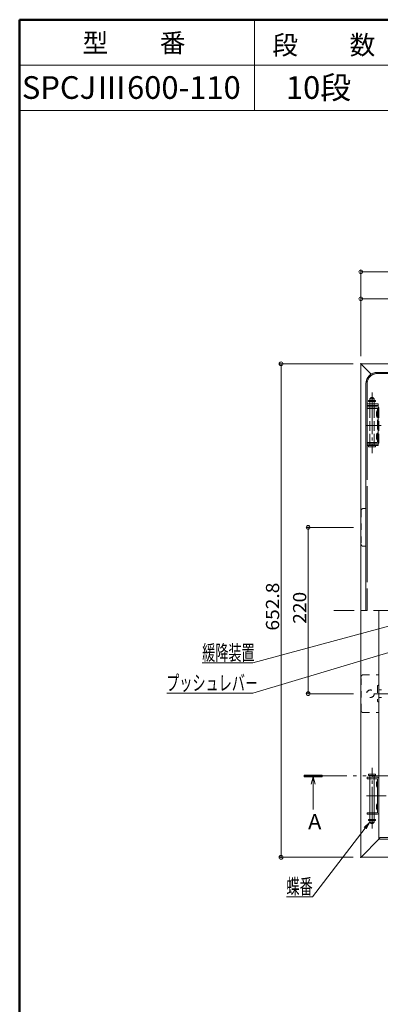
# Model space of a CAD drawing. Units: millimetres. Extents: x -2000 to 2000, y -1384 to 1386.
# Drawn here: x -2000 to -1523, y 83 to 1386 of the extents above; entities that cross this region are included whole.
import ezdxf

# ---------------------------------------------------------------- set-up
doc = ezdxf.new("R2010")
doc.units = ezdxf.units.MM
doc.header["$LTSCALE"] = 5
for name, pattern in [('JWW_CENTER2', [13.546667, 11.006667, -0.846667, 0.846667, -0.846667]), ('JWW_CENTERX2', [27.093333, 22.013333, -1.693333, 1.693333, -1.693333]), ('JWW_DASHED2', [3.386667, 1.693333, -1.693333]), ('JWW_DASHED3', [3.386667, 2.54, -0.846667]), ('JWW_DASHEDX2', [27.093333, 25.4, -1.693333]), ('JWW_PHANTOMX2', [27.093333, 20.32, -1.693333, 0.846667, -1.693333, 0.846667, -1.693333])]:
    doc.linetypes.add(name, pattern=pattern)
for name, color, linetype in [('02壁', 7, 'Continuous'), ('6寸法', 7, 'Continuous'), ('CYA_M', 7, 'Continuous'), ('CYA_SSD', 7, 'Continuous'), ('HIDDEN', 7, 'Continuous'), ('MAZ_SSD', 7, 'Continuous'), ('moji', 7, 'Continuous'), ('PARTS_SIN', 7, 'Continuous'), ('RED_SSD', 7, 'Continuous'), ('SINSEN', 7, 'Continuous'), ('SUNPO', 7, 'Continuous'), ('YEL_M', 7, 'Continuous'), ('zumenwaku', 7, 'Continuous')]:
    doc.layers.add(name, color=color, linetype=linetype)
doc.styles.add('ＭＳ ゴシック', font='txt', dxfattribs={"height": 1})
doc.styles.add('ＭＳ Ｐゴシック', font='txt', dxfattribs={"height": 1})

# ---------------------------------------------------------------- blocks, each defined once
blk = doc.blocks.new('_ORIGIN_0-2_')
at = {"layer": 'SUNPO', "color": 230, "linetype": 'Continuous', "lineweight": 5}
blk.add_line((0, 0), (-1, 0), dxfattribs=at)
blk.add_circle((0, 0), 0.5, dxfattribs=at)
blk = doc.blocks.new('MLeader22_0-2_')
at = {"layer": 'SUNPO', "color": 230, "linetype": 'Continuous', "lineweight": 5}
for p, q in [((-308.52, 63.21), (-322.44, 45.06)), ((-323.16, 45.06), (-329.37, 45.06)), ((-322.44, 45.06), (-323.16, 45.06))]:
    blk.add_line(p, q, dxfattribs=at)
at = {"layer": 'SUNPO', "color": 92, "linetype": 'Continuous', "lineweight": 5}
for p, q in [((-308.78, 63.41), (-307.3, 64.8)), ((-307.3, 64.8), (-308.52, 63.21)), ((-307.3, 64.8), (-308.26, 63.01))]:
    blk.add_line(p, q, dxfattribs=at)
at = {"layer": 'SUNPO', "color": 40, "linetype": 'Continuous', "lineweight": 5, "style": 'ＭＳ ゴシック', "width": 0.63692}
blk.add_text('蝶番', height=4, dxfattribs=at).set_placement((-329.37, 45.8))
blk = doc.blocks.new('MLeader23_2-8_')
at = {"layer": '6寸法', "color": 230, "linetype": 'Continuous', "lineweight": 5}
for p, q in [((-298.33, 110.85), (-338.27, 98.89)), ((-298.41, 111.1), (-296.8, 111.31)), ((-296.8, 111.31), (-298.33, 110.85)), ((-296.8, 111.31), (-298.25, 110.59)), ((-338.85, 98.89), (-361.03, 98.89)), ((-338.27, 98.89), (-338.85, 98.89))]:
    blk.add_line(p, q, dxfattribs=at)
at = {"layer": '6寸法', "color": 40, "linetype": 'Continuous', "lineweight": 5, "style": 'ＭＳ ゴシック', "width": 0.63692}
blk.add_text('プッシュレバ－', height=4, dxfattribs=at).set_placement((-361.21, 99.62))
blk = doc.blocks.new('MLeader24_2-8_')
at = {"layer": '6寸法', "color": 230, "linetype": 'Continuous', "lineweight": 5}
for p, q in [((-293.97, 118.9), (-338.27, 106.94)), ((-294.04, 119.16), (-292.42, 119.31)), ((-292.42, 119.31), (-293.97, 118.9)), ((-292.42, 119.31), (-293.9, 118.64)), ((-338.85, 106.94), (-351.69, 106.94)), ((-338.27, 106.94), (-338.85, 106.94))]:
    blk.add_line(p, q, dxfattribs=at)
at = {"layer": '6寸法', "color": 40, "linetype": 'Continuous', "lineweight": 5, "style": 'ＭＳ ゴシック', "width": 0.63692}
blk.add_text('緩降装置', height=4, dxfattribs=at).set_placement((-351.69, 107.65))

msp = doc.modelspace()

# ---------------------------------------------------------------- linework, layer by layer
at = {"color": 120, "linetype": 'Continuous', "lineweight": 5}
for p, q in [((-1526.5, 919), (-924.5, 919)), ((-1541.5, 904), (-1541.5, 603.9))]:
    msp.add_line(p, q, dxfattribs=at)
msp.add_arc((-1526.5, 904), 15, 90, 180, dxfattribs=at)
at = {"layer": '02壁', "color": 230, "linetype": 'Continuous', "lineweight": 5}
for p, q in [((-1623.4, 386.3), (-1623.4, 383.8)), ((-1599.7, 386.3), (-1623.4, 386.3)), ((-1623.4, 383.8), (-1599.7, 383.8)), ((-1611.6, 383.8), (-1614.1, 374.2)), ((-1611.6, 383.8), (-1611.6, 340.7)), ((-1611.6, 383.8), (-1609, 374.2)), ((-1599.7, 383.8), (-1599.7, 386.3))]:
    msp.add_line(p, q, dxfattribs=at)
at = {"layer": '02壁', "color": 230, "linetype": 'JWW_PHANTOMX2', "lineweight": 5}
for p, q in [((-1623.4, 386.3), (-1623.4, 383.8)), ((-1599.7, 386.3), (-1623.4, 386.3)), ((-1623.4, 383.8), (-1599.7, 383.8)), ((-1160.4, 385.1), (-1622.9, 385.1)), ((-1599.7, 383.8), (-1599.7, 386.3))]:
    msp.add_line(p, q, dxfattribs=at)
at = {"layer": '02壁', "color": 230, "linetype": 'Continuous', "lineweight": 20}
for p, q in [((-1599.7, 385.3), (-1623.4, 385.3)), ((-1599.7, 384.3), (-1623.4, 384.3))]:
    msp.add_line(p, q, dxfattribs=at)
at = {"layer": 'CYA_M', "color": 120, "linetype": 'Continuous', "lineweight": 5}
for p, q in [((-1540, 383.4), (-1540, 381.4)), ((-1540, 383.4), (-1526.3, 383.4)), ((-1540, 381.4), (-1526.3, 381.4)), ((-1538, 385.6), (-1538, 387.6)), ((-1529, 387.6), (-1538, 387.6)), ((-1529, 385.6), (-1538, 385.6)), ((-1536.5, 383.4), (-1536.5, 385.6)), ((-1536.5, 336.4), (-1536.5, 381.4)), ((-1530.5, 383.4), (-1530.5, 385.6)), ((-1530.5, 336.4), (-1530.5, 381.4)), ((-1529, 387.6), (-1529, 385.6)), ((-1526.3, 381.4), (-1526.3, 336.4)), ((-1524.3, 336.4), (-1524.3, 381.4)), ((-1540, 336.4), (-1540, 334.4)), ((-1526.3, 336.4), (-1540, 336.4)), ((-1540, 334.4), (-1526.3, 334.4)), ((-1538.2, 327.6), (-1538.2, 326.1)), ((-1538.2, 327.6), (-1528.8, 327.6)), ((-1538.2, 326.1), (-1528.8, 326.1)), ((-1536.5, 327.6), (-1536.5, 334.4)), ((-1536.5, 324), (-1536.5, 326)), ((-1530.5, 326), (-1536.5, 326)), ((-1536, 327.6), (-1536, 326)), ((-1534, 327.6), (-1534, 326.1)), ((-1533, 327.6), (-1533, 326.1)), ((-1531, 327.6), (-1531, 326)), ((-1530.5, 327.6), (-1530.5, 334.4)), ((-1530.5, 324), (-1530.5, 326)), ((-1528.8, 327.6), (-1528.8, 326.1)), ((-1534.5, 322), (-1536.5, 324)), ((-1530.5, 324), (-1536.5, 324)), ((-1532.5, 322), (-1534.5, 322)), ((-1530.5, 324), (-1532.5, 322))]:
    msp.add_line(p, q, dxfattribs=at)
for centre, radius, start, end in [((-1519, 373.9), 8.76, 147.1551, 212.8449), ((-1526.3, 381.4), 2, 0, 90), ((-1519, 343.9), 8.76, 147.1551, 212.8449), ((-1526.3, 336.4), 2, 270, 0)]:
    msp.add_arc(centre, radius, start, end, dxfattribs=at)
at = {"layer": 'CYA_SSD', "color": 134, "linetype": 'JWW_DASHED2', "lineweight": 5}
for p, q in [((-1548.1, 735.9), (-1548.1, 691.9)), ((-1545.1, 738.9), (-1541.5, 738.9)), ((-1545.1, 688.9), (-1541.5, 688.9)), ((-1548.1, 471.9), (-1548.1, 515.9)), ((-1545.1, 518.9), (-1524.3, 518.9)), ((-1545.1, 468.9), (-1524.3, 468.9)), ((-1536.5, 381.4), (-1536.5, 383.4)), ((-1530.5, 381.4), (-1530.5, 383.4)), ((-1536.5, 334.4), (-1536.5, 336.4)), ((-1530.5, 334.4), (-1530.5, 336.4))]:
    msp.add_line(p, q, dxfattribs=at)
msp.add_circle((-1535.6, 493.9), 5, dxfattribs=at)
for centre, start, end in [((-1545.1, 735.9), 90, 180), ((-1545.1, 691.9), 180, 270), ((-1545.1, 515.9), 90, 180), ((-1545.1, 471.9), 180, 270)]:
    msp.add_arc(centre, 3, start, end, dxfattribs=at)
at = {"layer": 'DEFPOINTS', "color": 7, "linetype": 'Continuous', "lineweight": 5, "const_width": 1}
for points in [[(-1547.8, 930.3, 0.414214), (-1548.3, 930.8, 0.414214), (-1548.8, 930.3, 0.414214), (-1548.3, 929.8, 0.414214)], [(-1547.8, 930.3, 0.414214), (-1548.3, 930.8, 0.414214), (-1548.8, 930.3, 0.414214), (-1548.3, 929.8, 0.414214)], [(-1547.8, 930.3, 0.414214), (-1548.3, 930.8, 0.414214), (-1548.8, 930.3, 0.414214), (-1548.3, 929.8, 0.414214)], [(-1617.6, 713.9, 0.414214), (-1618.1, 714.4, 0.414214), (-1618.6, 713.9, 0.414214), (-1618.1, 713.4, 0.414214)], [(-1547.6, 713.9, 0.414214), (-1548.1, 714.4, 0.414214), (-1548.6, 713.9, 0.414214), (-1548.1, 713.4, 0.414214)], [(-1547.6, 493.9, 0.414214), (-1548.1, 494.4, 0.414214), (-1548.6, 493.9, 0.414214), (-1548.1, 493.4, 0.414214)], [(-1653.5, 277.5, 0.414214), (-1654, 278, 0.414214), (-1654.5, 277.5, 0.414214), (-1654, 277, 0.414214)], [(-1547.8, 277.5, 0.414214), (-1548.3, 278, 0.414214), (-1548.8, 277.5, 0.414214), (-1548.3, 277, 0.414214)]]:
    msp.add_lwpolyline(points, format="xyb", close=True, dxfattribs=at)
at = {"layer": 'HIDDEN', "color": 92, "linetype": 'JWW_DASHEDX2', "lineweight": 5}
for p, q in [((-1526.5, 917.5), (-924.5, 917.5)), ((-1540, 904), (-1540, 603.9)), ((-1525.5, 877.2), (-1540, 877.2)), ((-1525.5, 875.2), (-1540, 875.2)), ((-1525.5, 877.2), (-1525.5, 822.2)), ((-1525.5, 824.2), (-1540, 824.2)), ((-1525.5, 822.2), (-1540, 822.2))]:
    msp.add_line(p, q, dxfattribs=at)
at = {"layer": 'HIDDEN', "color": 92, "linetype": 'JWW_DASHED3', "lineweight": 5}
for p, q in [((-1534.5, 885.9), (-1536.5, 883.9)), ((-1532.5, 885.9), (-1534.5, 885.9)), ((-1530.5, 883.9), (-1532.5, 885.9)), ((-1540, 871.4), (-1540, 873.4)), ((-1540, 873.4), (-1526.3, 873.4)), ((-1538.2, 880.3), (-1538.2, 881.8)), ((-1538.2, 881.8), (-1528.8, 881.8)), ((-1538.2, 880.3), (-1528.8, 880.3)), ((-1536.5, 883.9), (-1536.5, 881.9)), ((-1530.5, 883.9), (-1536.5, 883.9)), ((-1530.5, 881.9), (-1536.5, 881.9)), ((-1536.5, 880.3), (-1536.5, 873.4)), ((-1536.5, 873.4), (-1536.5, 871.4)), ((-1536, 880.3), (-1536, 881.9)), ((-1534, 880.3), (-1534, 881.8)), ((-1533, 880.3), (-1533, 881.8)), ((-1531, 880.3), (-1531, 881.9)), ((-1530.5, 883.9), (-1530.5, 881.9)), ((-1530.5, 880.3), (-1530.5, 873.4)), ((-1530.5, 873.4), (-1530.5, 871.4)), ((-1528.8, 880.3), (-1528.8, 881.8)), ((-1526.3, 871.4), (-1540, 871.4)), ((-1536.5, 871.4), (-1536.5, 826.4)), ((-1530.5, 871.4), (-1530.5, 826.4)), ((-1526.3, 826.4), (-1526.3, 871.4)), ((-1524.3, 871.4), (-1524.3, 826.4)), ((-1540, 824.4), (-1540, 826.4)), ((-1540, 826.4), (-1526.3, 826.4)), ((-1540, 824.4), (-1526.3, 824.4)), ((-1538, 822.3), (-1538, 820.3)), ((-1529, 822.3), (-1538, 822.3)), ((-1536.5, 826.4), (-1536.5, 824.4)), ((-1536.5, 824.4), (-1536.5, 822.3)), ((-1530.5, 826.4), (-1530.5, 824.4)), ((-1530.5, 824.4), (-1530.5, 822.3)), ((-1529, 820.3), (-1529, 822.3)), ((-1529, 820.3), (-1538, 820.3))]:
    msp.add_line(p, q, dxfattribs=at)
at = {"layer": 'HIDDEN', "color": 92, "linetype": 'JWW_DASHEDX2', "lineweight": 5}
msp.add_arc((-1526.5, 904), 13.5, 90, 180, dxfattribs=at)
at = {"layer": 'HIDDEN', "color": 92, "linetype": 'JWW_DASHED3', "lineweight": 5}
for centre, radius, start, end in [((-1526.3, 871.4), 2, 360, 90), ((-1519, 863.9), 8.76, 147.1551, 212.8449), ((-1519, 833.9), 8.76, 147.1551, 212.8449), ((-1526.3, 826.4), 2, 270, 0)]:
    msp.add_arc(centre, radius, start, end, dxfattribs=at)
at = {"layer": 'MAZ_SSD', "color": 200, "linetype": 'JWW_DASHED2', "lineweight": 5}
for p, q in [((-1526.3, 503.6), (-1526.3, 484.6)), ((-1524.3, 504.9), (-1524.8, 505.1)), ((-1524.3, 482.9), (-1524.3, 504.9)), ((-1524.3, 483.2), (-1524.8, 483.1))]:
    msp.add_line(p, q, dxfattribs=at)
for centre, start, end in [((-1524.8, 503.6), 90, 180), ((-1524.8, 484.6), 180, 270)]:
    msp.add_arc(centre, 1.5, start, end, dxfattribs=at)
at = {"layer": 'PARTS_SIN', "color": 120, "linetype": 'JWW_CENTER2', "lineweight": 5}
for p, q in [((-1533.5, 892.3), (-1533.5, 812)), ((-1521.3, 848.9), (-1540.9, 848.9)), ((-1488.2, 493.9), (-1531.3, 493.9)), ((-1533.5, 315.6), (-1533.5, 395.8)), ((-1514.9, 358.9), (-1540.9, 358.9))]:
    msp.add_line(p, q, dxfattribs=at)
at = {"layer": 'RED_SSD', "color": 7, "linetype": 'JWW_DASHED2', "lineweight": 5}
for p, q in [((-1521.1, 499.1), (-1524.3, 499.1)), ((-1521.1, 489.1), (-1524.3, 489.1))]:
    msp.add_line(p, q, dxfattribs=at)
at = {"layer": 'SINSEN', "color": 134, "linetype": 'JWW_CENTERX2', "lineweight": 5}
msp.add_line((-879.7, 603.9), (-1584.1, 603.9), dxfattribs=at)
at = {"layer": 'SUNPO', "color": 230, "linetype": 'Continuous', "lineweight": 5}
for p, q in [((-1548.3, 940.3), (-1548.3, 1054.6)), ((-1543.3, 1052.1), (-900.5, 1052.1)), ((-1548.3, 940.3), (-1548.3, 1018.7)), ((-1543.3, 1016.2), (-1226.9, 1016.2)), ((-1558.3, 930.3), (-1656.5, 930.3)), ((-1654, 925.3), (-1654, 282.5)), ((-1558.1, 713.9), (-1620.6, 713.9)), ((-1618.1, 498.9), (-1618.1, 708.9)), ((-1558.1, 493.9), (-1620.6, 493.9)), ((-1558.3, 277.5), (-1656.5, 277.5))]:
    msp.add_line(p, q, dxfattribs=at)
at = {"layer": 'YEL_M', "color": 40, "linetype": 'Continuous', "lineweight": 5}
for p, q in [((-895.5, 930.3), (-1548.3, 930.3)), ((-1548.3, 277.5), (-1548.3, 930.3)), ((-1548.3, 929.1), (-1547.1, 929.1)), ((-1547.1, 929.1), (-1534.6, 916.6)), ((-1524.3, 301.5), (-1524.3, 603.9)), ((-1547.1, 278.7), (-1524.3, 301.5)), ((-1524.3, 302.7), (-1523.1, 302.7)), ((-1524.3, 301.5), (-919.5, 301.5)), ((-1523.1, 303.9), (-920.7, 303.9)), ((-1523.1, 303.9), (-1523.1, 302.7)), ((-1548.3, 278.7), (-1547.1, 278.7)), ((-895.5, 277.5), (-1548.3, 277.5))]:
    msp.add_line(p, q, dxfattribs=at)
at = {"layer": 'zumenwaku', "color": 200, "linetype": 'Continuous', "lineweight": 50}
for p, q in [((1999.9, 1385.5), (-2000.1, 1385.5)), ((-2000.1, 1385.5), (-2000.1, -1384.5))]:
    msp.add_line(p, q, dxfattribs=at)
at = {"layer": 'zumenwaku', "color": 200, "linetype": 'Continuous', "lineweight": 5}
for p, q in [((-1689.3, 1385.5), (-1689.3, 1265.5)), ((-292.9, 1325.5), (-2000.1, 1325.5)), ((-2000.1, 1265.5), (-292.9, 1265.5))]:
    msp.add_line(p, q, dxfattribs=at)

# ---------------------------------------------------------------- block references
at = {"layer": '6寸法', "color": 230, "linetype": 'Continuous', "lineweight": 5, "xscale": 5, "yscale": 5}
for name in ['MLeader24_2-8_', 'MLeader23_2-8_']:
    msp.add_blockref(name, (0, 0), dxfattribs=at)
at = {"layer": 'SUNPO', "color": 230, "linetype": 'Continuous', "lineweight": 5, "xscale": 5, "yscale": 5}
for p, rotation in [((-1548.3, 1052.1), 180), ((-1548.3, 1016.2), 180), ((-1654, 930.3), 90), ((-1618.1, 713.9), 90), ((-1618.1, 493.9), 270), ((-1654, 277.5), 270)]:
    msp.add_blockref('_ORIGIN_0-2_', p, dxfattribs=dict(at, rotation=rotation))
at = {"layer": 'SUNPO', "color": 92, "linetype": 'Continuous', "lineweight": 5, "xscale": 5, "yscale": 5}
msp.add_blockref('MLeader22_0-2_', (0, 0), dxfattribs=at)

# ---------------------------------------------------------------- texts
at = {"layer": 'moji', "color": 40, "linetype": 'Continuous', "lineweight": 5, "style": 'ＭＳ Ｐゴシック'}
for s, height, p in [('型\u3000\u3000番', 25, (-1916.9, 1342.3)), ('段\u3000\u3000数', 25, (-1665.6, 1339.5)), ('SPCJⅢ600-110', 30, (-1997.1, 1280.8)), ('10段', 30, (-1647.5, 1280.8))]:
    msp.add_text(s, height=height, dxfattribs=at).set_placement(p)
at = {"layer": 'SUNPO', "color": 40, "linetype": 'Continuous', "lineweight": 5, "style": 'ＭＳ ゴシック', "width": 1.064736}
for s, p in [('652.8', (-1656.5, 577.4)), ('220', (-1620.6, 586.4))]:
    msp.add_text(s, height=17.49, rotation=90, dxfattribs=at).set_placement(p)
at = {"layer": 'SUNPO', "color": 40, "linetype": 'Continuous', "lineweight": 5, "style": 'ＭＳ ゴシック', "width": 1.063867}
msp.add_text('A', height=20, dxfattribs=at).set_placement((-1618.2, 314.6))

doc.saveas('drawing.dxf')
